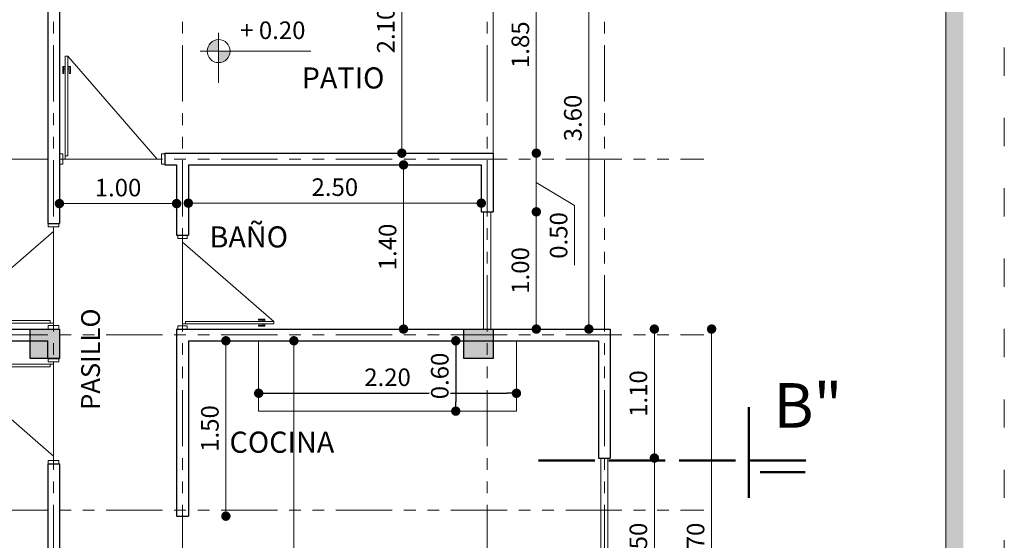
# Model space of a CAD drawing. Units: millimetres. Extents: x 2822 to 2960, y 2339 to 2518.
# Drawn here: x 2858 to 2866, y 2436 to 2441 of the extents above; entities that cross this region are included whole.
import ezdxf

# ---------------------------------------------------------------- set-up
doc = ezdxf.new("R2010")
doc.units = ezdxf.units.MM
for name, pattern in [('ACAD_ISO02W100', [15, 12, -3]), ('ACAD_ISO03W100', [30, 12, -18]), ('ACAD_ISO05W100', [33, 24, -3, 0, -3, 0, -3])]:
    doc.linetypes.add(name, pattern=pattern)
for name, color, linetype, lineweight in [('COTAS', 7, 'Continuous', 5), ('Linea 0.15', 250, 'Continuous', 15), ('nombres', 244, 'Continuous', 13), ('P-0.10', 7, 'Continuous', 9), ('P-0.15', 7, 'Continuous', 15), ('P-0.50', 7, 'Continuous', 50), ('TEXTOS', 7, 'Continuous', 5)]:
    doc.layers.add(name, color=color, linetype=linetype, lineweight=lineweight)
doc.layers.add('Puertas', color=7, linetype='Continuous')
doc.layers.add('Texto..', color=7, linetype='Continuous')
doc.styles.get("Standard").update_dxf_attribs({"font": 'arial.ttf'})
doc.dimstyles.new('Esc.100', dxfattribs={"dimtxt": 0.15, "dimasz": 0.08, "dimexe": 0.0005, "dimexo": 0.5, "dimgap": 0.06, "dimtad": 1, "dimzin": 0, "dimdsep": 46, "dimtxsty": 'Standard', "dimblk": 'DOT', "dimcen": 0.02, "dimse1": 1, "dimse2": 1, "dimclrd": 250, "dimclre": 250, "dimclrt": 1, "dimadec": 0, "dimazin": 0, "dimtfac": 1, "dimtofl": 0, "dimtmove": 0, "dimatfit": 3, "dimldrblk": 'DOT', "dimfxl": 0.1, "dimtfill": 1, "dimtfillclr": 256, "dimtolj": 1, "dimtzin": 0, "dimlwd": -1, "dimlwe": -1, "dimarcsym": 0})

# ---------------------------------------------------------------- blocks, each defined once
blk = doc.blocks.new('0c')
h = blk.add_hatch(color=252)
h.dxf.hatch_style = 1
h.paths.add_polyline_path([(15.78, -0.68), (15.63, -0.68), (15.63, -20.35), (1.38, -20.35), (1.38, -20.5), (15.78, -20.5)])
at = {"color": 251, "linetype": 'ACAD_ISO03W100', "lineweight": 5, "ltscale": 0.02}
blk.add_lwpolyline([(0, 0), (16.13, 0), (16.13, -20.85), (0, -20.85)], close=True, dxfattribs=at)
at = {"lineweight": 20}
blk.add_lwpolyline([(1.2, -0.5), (15.63, -0.5), (15.63, -20.35), (1.2, -20.35)], close=True, dxfattribs=at)
blk = doc.blocks.new('2c')
at = {"layer": 'COTAS'}
blk.add_blockref('0c', (0, 0), dxfattribs=at)
blk = doc.blocks.new('c25')
h = blk.add_hatch(color=252)
h.dxf.hatch_style = 1
h.paths.add_polyline_path([(0.25, 0), (0, 0), (0, -0.25), (0.25, -0.25)])
at = {"lineweight": 30}
blk.add_lwpolyline([(0, 0), (0.25, 0), (0.25, -0.25), (0, -0.25)], close=True, dxfattribs=at)
blk = doc.blocks.new('Puerta 1')
at = {"layer": 'Linea 0.15', "linetype": 'Continuous', "lineweight": 13}
for p, q in [((0.0729, 0.9533), (0.0493, 0.9533)), ((0.0493, 0.9533), (0.0493, 0.1033)), ((0.0729, 0.1033), (0.0729, 0.9533)), ((0.0729, 0.9533), (0.8327, 0.075)), ((0.0279, 0.8051), (0.0279, 0.8653)), ((0.0279, 0.8653), (0.0493, 0.8653)), ((0.0382, 0.8653), (0.0382, 0.8051)), ((0.0493, 0.8453), (0.0382, 0.8453)), ((0.0493, 0.075), (0.0493, 0.8653)), ((0.0943, 0.8653), (0.0729, 0.8653)), ((0.0729, 0.8453), (0.084, 0.8453)), ((0.084, 0.8653), (0.084, 0.8051)), ((0.0943, 0.8051), (0.0943, 0.8653)), ((0.0382, 0.8051), (0.0279, 0.8051)), ((0.084, 0.8051), (0.0943, 0.8051)), ((0.0493, 0.1033), (0.0729, 0.1033)), ((0.0296, 0.075), (0.8704, 0.075))]:
    blk.add_line(p, q, dxfattribs=at)
for points in [[(0.0296, 0.12), (0, 0.12), (0, 0.03), (0.0296, 0.03)], [(0.8704, 0.12), (0.9, 0.12), (0.9, 0.03), (0.8704, 0.03)]]:
    blk.add_lwpolyline(points, close=True, dxfattribs=at)
blk = doc.blocks.new('_Dot')
at = {"color": 0, "linetype": 'ByBlock', "lineweight": -2}
blk.add_line((-0.5, 0), (-1, 0), dxfattribs=at)
at = {"color": 0, "linetype": 'ByBlock', "const_width": 0.5}
blk.add_lwpolyline([(-0.25, 0, 1), (0.25, 0, 1)], format="xyb", close=True, dxfattribs=at)
blk = doc.blocks.new('*D558')
at = {"layer": 'COTAS', "color": 250, "transparency": 16777216}
blk.add_line((2862.3785, 2441.2983), (2862.3785, 2439.6083), dxfattribs=at)
at = {"layer": 'Defpoints', "color": 0, "transparency": 16777216}
for p in [(2862.0089, 2441.3783), (2862.0089, 2439.5283), (2862.3785, 2439.5283)]:
    blk.add_point(p, dxfattribs=at)
at = {"layer": 'COTAS', "color": 250, "transparency": 16777216, "xscale": 0.08, "yscale": 0.08, "zscale": 0.08}
for p, rotation in [((2862.3785, 2441.3783), 90), ((2862.3785, 2439.5283), 270)]:
    blk.add_blockref('_Dot', p, dxfattribs=dict(at, rotation=rotation))
at = {"layer": 'COTAS', "color": 1, "transparency": 16777216, "insert": (2862.2419, 2440.4533), "char_height": 0.15, "attachment_point": 5, "rotation": 90, "bg_fill": 3, "box_fill_scale": 1.1, "bg_fill_color": 256, "bg_fill_true_color": 13158600, "bg_fill_transparency": 0}
blk.add_mtext('\\A1;1.85', dxfattribs=at)
blk = doc.blocks.new('*D559')
at = {"layer": 'COTAS', "color": 250, "transparency": 16777216}
for p, q in [((2862.3785, 2439.4483), (2862.3785, 2439.1083)), ((2862.3785, 2439.2783), (2862.7053, 2439.081)), ((2862.7053, 2439.081), (2862.7053, 2438.5719))]:
    blk.add_line(p, q, dxfattribs=at)
at = {"layer": 'Defpoints', "color": 0, "transparency": 16777216}
for p in [(2862.0089, 2439.5283), (2862.0089, 2439.0283), (2862.3785, 2439.0283)]:
    blk.add_point(p, dxfattribs=at)
at = {"layer": 'COTAS', "color": 250, "transparency": 16777216, "xscale": 0.08, "yscale": 0.08, "zscale": 0.08}
for p, rotation in [((2862.3785, 2439.5283), 90), ((2862.3785, 2439.0283), 270)]:
    blk.add_blockref('_Dot', p, dxfattribs=dict(at, rotation=rotation))
at = {"layer": 'COTAS', "color": 1, "transparency": 16777216, "insert": (2862.5687, 2438.8265), "char_height": 0.15, "attachment_point": 5, "rotation": 90, "bg_fill": 3, "box_fill_scale": 1.1, "bg_fill_color": 256, "bg_fill_true_color": 13158600, "bg_fill_transparency": 0}
blk.add_mtext('\\A1;0.50', dxfattribs=at)
blk = doc.blocks.new('*D560')
at = {"layer": 'COTAS', "color": 250, "transparency": 16777216}
blk.add_line((2862.3785, 2438.9483), (2862.3785, 2438.1083), dxfattribs=at)
at = {"layer": 'Defpoints', "color": 0, "transparency": 16777216}
for p in [(2862.0089, 2439.0283), (2862.0089, 2438.0283), (2862.3785, 2438.0283)]:
    blk.add_point(p, dxfattribs=at)
at = {"layer": 'COTAS', "color": 250, "transparency": 16777216, "xscale": 0.08, "yscale": 0.08, "zscale": 0.08}
for p, rotation in [((2862.3785, 2439.0283), 90), ((2862.3785, 2438.0283), 270)]:
    blk.add_blockref('_Dot', p, dxfattribs=dict(at, rotation=rotation))
at = {"layer": 'COTAS', "color": 1, "transparency": 16777216, "insert": (2862.2419, 2438.5283), "char_height": 0.15, "attachment_point": 5, "rotation": 90, "bg_fill": 3, "box_fill_scale": 1.1, "bg_fill_color": 256, "bg_fill_true_color": 13158600, "bg_fill_transparency": 0}
blk.add_mtext('\\A1;1.00', dxfattribs=at)
blk = doc.blocks.new('*D561')
at = {"layer": 'COTAS', "color": 250, "transparency": 16777216}
blk.add_line((2863.386, 2437.9483), (2863.386, 2437.0083), dxfattribs=at)
at = {"layer": 'Defpoints', "color": 0, "transparency": 16777216}
for p in [(2863.0089, 2438.0283), (2863.0089, 2436.9283), (2863.386, 2436.9283)]:
    blk.add_point(p, dxfattribs=at)
at = {"layer": 'COTAS', "color": 250, "transparency": 16777216, "xscale": 0.08, "yscale": 0.08, "zscale": 0.08}
for p, rotation in [((2863.386, 2438.0283), 90), ((2863.386, 2436.9283), 270)]:
    blk.add_blockref('_Dot', p, dxfattribs=dict(at, rotation=rotation))
at = {"layer": 'COTAS', "color": 1, "transparency": 16777216, "insert": (2863.2494, 2437.4783), "char_height": 0.15, "attachment_point": 5, "rotation": 90, "bg_fill": 3, "box_fill_scale": 1.1, "bg_fill_color": 256, "bg_fill_true_color": 13158600, "bg_fill_transparency": 0}
blk.add_mtext('\\A1;1.10', dxfattribs=at)
blk = doc.blocks.new('*D562')
at = {"layer": 'COTAS', "color": 250, "transparency": 16777216}
blk.add_line((2863.386, 2436.8483), (2863.386, 2435.5083), dxfattribs=at)
at = {"layer": 'Defpoints', "color": 0, "transparency": 16777216}
for p in [(2863.0089, 2436.9283), (2863.0089, 2435.4283), (2863.386, 2435.4283)]:
    blk.add_point(p, dxfattribs=at)
at = {"layer": 'COTAS', "color": 250, "transparency": 16777216, "xscale": 0.08, "yscale": 0.08, "zscale": 0.08}
for p, rotation in [((2863.386, 2436.9283), 90), ((2863.386, 2435.4283), 270)]:
    blk.add_blockref('_Dot', p, dxfattribs=dict(at, rotation=rotation))
at = {"layer": 'COTAS', "color": 1, "transparency": 16777216, "insert": (2863.2494, 2436.1783), "char_height": 0.15, "attachment_point": 5, "rotation": 90, "bg_fill": 3, "box_fill_scale": 1.1, "bg_fill_color": 256, "bg_fill_true_color": 13158600, "bg_fill_transparency": 0}
blk.add_mtext('\\A1;1.50', dxfattribs=at)
blk = doc.blocks.new('*D564')
at = {"layer": 'COTAS', "color": 250, "transparency": 16777216}
blk.add_line((2863.8741, 2434.4083), (2863.8741, 2437.9483), dxfattribs=at)
at = {"layer": 'Defpoints', "color": 0, "transparency": 16777216}
for p in [(2863.0089, 2438.0283), (2863.8741, 2438.0283), (2863.0089, 2434.3283)]:
    blk.add_point(p, dxfattribs=at)
at = {"layer": 'COTAS', "color": 250, "transparency": 16777216, "xscale": 0.08, "yscale": 0.08, "zscale": 0.08}
for p, rotation in [((2863.8741, 2438.0283), 90), ((2863.8741, 2434.3283), 270)]:
    blk.add_blockref('_Dot', p, dxfattribs=dict(at, rotation=rotation))
at = {"layer": 'COTAS', "color": 1, "transparency": 16777216, "insert": (2863.7374, 2436.1783), "char_height": 0.15, "attachment_point": 5, "rotation": 90, "bg_fill": 3, "box_fill_scale": 1.1, "bg_fill_color": 256, "bg_fill_true_color": 13158600, "bg_fill_transparency": 0}
blk.add_mtext('\\A1;3.70', dxfattribs=at)
blk = doc.blocks.new('*D565')
at = {"layer": 'COTAS', "color": 250, "transparency": 16777216}
blk.add_line((2862.8268, 2438.1083), (2862.8268, 2441.5483), dxfattribs=at)
at = {"layer": 'Defpoints', "color": 0, "transparency": 16777216}
for p in [(2862.0089, 2441.6283), (2862.8268, 2441.6283), (2862.0089, 2438.0283)]:
    blk.add_point(p, dxfattribs=at)
at = {"layer": 'COTAS', "color": 250, "transparency": 16777216, "xscale": 0.08, "yscale": 0.08, "zscale": 0.08}
for p, rotation in [((2862.8268, 2441.6283), 90), ((2862.8268, 2438.0283), 270)]:
    blk.add_blockref('_Dot', p, dxfattribs=dict(at, rotation=rotation))
at = {"layer": 'COTAS', "color": 1, "transparency": 16777216, "insert": (2862.6902, 2439.8283), "char_height": 0.15, "attachment_point": 5, "rotation": 90, "bg_fill": 3, "box_fill_scale": 1.1, "bg_fill_color": 256, "bg_fill_true_color": 13158600, "bg_fill_transparency": 0}
blk.add_mtext('\\A1;3.60', dxfattribs=at)
blk = doc.blocks.new('*D487')
at = {"layer": 'COTAS', "color": 250, "transparency": 16777216}
blk.add_line((2861.2307, 2441.5483), (2861.2307, 2439.6083), dxfattribs=at)
at = {"layer": 'Defpoints', "color": 0, "transparency": 16777216}
for p in [(2861.7589, 2441.6283), (2861.2307, 2439.5283), (2861.2399, 2439.5283)]:
    blk.add_point(p, dxfattribs=at)
at = {"layer": 'COTAS', "color": 250, "transparency": 16777216, "xscale": 0.08, "yscale": 0.08, "zscale": 0.08}
for p, rotation in [((2861.2307, 2441.6283), 90), ((2861.2307, 2439.5283), 270)]:
    blk.add_blockref('_Dot', p, dxfattribs=dict(at, rotation=rotation))
at = {"layer": 'COTAS', "color": 1, "transparency": 16777216, "insert": (2861.0941, 2440.5783), "char_height": 0.15, "attachment_point": 5, "rotation": 90, "bg_fill": 3, "box_fill_scale": 1.1, "bg_fill_color": 256, "bg_fill_true_color": 13158600, "bg_fill_transparency": 0}
blk.add_mtext('\\A1;2.10', dxfattribs=at)
blk = doc.blocks.new('*D527')
at = {"layer": 'COTAS', "color": 250, "transparency": 16777216}
blk.add_line((2861.2455, 2439.3483), (2861.2455, 2438.1083), dxfattribs=at)
at = {"layer": 'Defpoints', "color": 0, "transparency": 16777216}
for p in [(2861.4558, 2439.4283), (2861.2455, 2438.0283), (2861.4558, 2438.0283)]:
    blk.add_point(p, dxfattribs=at)
at = {"layer": 'COTAS', "color": 250, "transparency": 16777216, "xscale": 0.08, "yscale": 0.08, "zscale": 0.08}
for p, rotation in [((2861.2455, 2439.4283), 90), ((2861.2455, 2438.0283), 270)]:
    blk.add_blockref('_Dot', p, dxfattribs=dict(at, rotation=rotation))
at = {"layer": 'COTAS', "color": 1, "transparency": 16777216, "insert": (2861.109, 2438.7283), "char_height": 0.15, "attachment_point": 5, "rotation": 90, "bg_fill": 3, "box_fill_scale": 1.1, "bg_fill_color": 256, "bg_fill_true_color": 13158600, "bg_fill_transparency": 0}
blk.add_mtext('\\A1;1.40', dxfattribs=at)
blk = doc.blocks.new('*D528')
at = {"layer": 'COTAS', "color": 250, "transparency": 16777216}
blk.add_line((2860.3096, 2437.8483), (2860.3096, 2433.1083), dxfattribs=at)
at = {"layer": 'Defpoints', "color": 0, "transparency": 16777216}
for p in [(2860.2529, 2437.9283), (2860.3096, 2433.0283), (2861.1089, 2433.0283)]:
    blk.add_point(p, dxfattribs=at)
at = {"layer": 'COTAS', "color": 250, "transparency": 16777216, "xscale": 0.08, "yscale": 0.08, "zscale": 0.08}
for p, rotation in [((2860.3096, 2437.9283), 90), ((2860.3096, 2433.0283), 270)]:
    blk.add_blockref('_Dot', p, dxfattribs=dict(at, rotation=rotation))
at = {"layer": 'COTAS', "color": 1, "transparency": 16777216, "insert": (2860.173, 2435.4783), "char_height": 0.15, "attachment_point": 5, "rotation": 90, "bg_fill": 3, "box_fill_scale": 1.1, "bg_fill_color": 256, "bg_fill_true_color": 13158600, "bg_fill_transparency": 0}
blk.add_mtext('\\A1;4.90', dxfattribs=at)
blk = doc.blocks.new('*D531')
at = {"color": 250, "transparency": 16777216}
blk.add_line((2860.0889, 2437.4808), (2862.1289, 2437.4808), dxfattribs=at)
at = {"layer": 'Defpoints', "color": 0, "transparency": 16777216}
for p in [(2860.0089, 2437.4863), (2862.2089, 2437.4863), (2862.2089, 2437.4808)]:
    blk.add_point(p, dxfattribs=at)
at = {"color": 250, "transparency": 16777216, "xscale": 0.08, "yscale": 0.08, "zscale": 0.08, "rotation": 180}
blk.add_blockref('_Dot', (2860.0089, 2437.4808), dxfattribs=at)
at = {"color": 250, "transparency": 16777216, "xscale": 0.08, "yscale": 0.08, "zscale": 0.08}
blk.add_blockref('_Dot', (2862.2089, 2437.4808), dxfattribs=at)
at = {"color": 5, "transparency": 16777216, "insert": (2861.1089, 2437.6173), "char_height": 0.15, "attachment_point": 5, "bg_fill": 3, "box_fill_scale": 1.1, "bg_fill_color": 256, "bg_fill_true_color": 13158600, "bg_fill_transparency": 0}
blk.add_mtext('\\A1;2.20', dxfattribs=at)
blk = doc.blocks.new('*D532')
at = {"color": 250, "transparency": 16777216}
blk.add_line((2861.6911, 2437.8483), (2861.6911, 2437.4083), dxfattribs=at)
at = {"layer": 'Defpoints', "color": 0, "transparency": 16777216}
for p in [(2861.5215, 2437.9283), (2861.5215, 2437.3283), (2861.6911, 2437.3283)]:
    blk.add_point(p, dxfattribs=at)
at = {"color": 250, "transparency": 16777216, "xscale": 0.08, "yscale": 0.08, "zscale": 0.08}
for p, rotation in [((2861.6911, 2437.9283), 90), ((2861.6911, 2437.3283), 270)]:
    blk.add_blockref('_Dot', p, dxfattribs=dict(at, rotation=rotation))
at = {"color": 5, "transparency": 16777216, "insert": (2861.5546, 2437.6283), "char_height": 0.15, "attachment_point": 5, "rotation": 90, "bg_fill": 3, "box_fill_scale": 1.1, "bg_fill_color": 256, "bg_fill_true_color": 13158600, "bg_fill_transparency": 0}
blk.add_mtext('\\A1;0.60', dxfattribs=at)
blk = doc.blocks.new('*D537')
at = {"layer": 'COTAS', "color": 250, "transparency": 16777216}
blk.add_line((2859.4889, 2439.1019), (2861.8289, 2439.1019), dxfattribs=at)
at = {"layer": 'Defpoints', "color": 0, "transparency": 16777216}
for p in [(2859.4089, 2439.1283), (2861.9089, 2439.1283), (2861.9089, 2439.1019)]:
    blk.add_point(p, dxfattribs=at)
at = {"layer": 'COTAS', "color": 250, "transparency": 16777216, "xscale": 0.08, "yscale": 0.08, "zscale": 0.08, "rotation": 180}
blk.add_blockref('_Dot', (2859.4089, 2439.1019), dxfattribs=at)
at = {"layer": 'COTAS', "color": 250, "transparency": 16777216, "xscale": 0.08, "yscale": 0.08, "zscale": 0.08}
blk.add_blockref('_Dot', (2861.9089, 2439.1019), dxfattribs=at)
at = {"layer": 'COTAS', "color": 1, "transparency": 16777216, "insert": (2860.6589, 2439.2385), "char_height": 0.15, "attachment_point": 5, "bg_fill": 3, "box_fill_scale": 1.1, "bg_fill_color": 256, "bg_fill_true_color": 13158600, "bg_fill_transparency": 0}
blk.add_mtext('\\A1;2.50', dxfattribs=at)
blk = doc.blocks.new('*D538')
at = {"layer": 'COTAS', "color": 250, "transparency": 16777216}
blk.add_line((2858.3889, 2439.0982), (2859.2289, 2439.0982), dxfattribs=at)
at = {"layer": 'Defpoints', "color": 0, "transparency": 16777216}
for p in [(2859.3089, 2439.0982), (2858.3089, 2439.0411), (2859.3089, 2438.9963)]:
    blk.add_point(p, dxfattribs=at)
at = {"layer": 'COTAS', "color": 250, "transparency": 16777216, "xscale": 0.08, "yscale": 0.08, "zscale": 0.08, "rotation": 180}
blk.add_blockref('_Dot', (2858.3089, 2439.0982), dxfattribs=at)
at = {"layer": 'COTAS', "color": 250, "transparency": 16777216, "xscale": 0.08, "yscale": 0.08, "zscale": 0.08}
blk.add_blockref('_Dot', (2859.3089, 2439.0982), dxfattribs=at)
at = {"layer": 'COTAS', "color": 1, "transparency": 16777216, "insert": (2858.8089, 2439.2348), "char_height": 0.15, "attachment_point": 5, "bg_fill": 3, "box_fill_scale": 1.1, "bg_fill_color": 256, "bg_fill_true_color": 13158600, "bg_fill_transparency": 0}
blk.add_mtext('\\A1;1.00', dxfattribs=at)
blk = doc.blocks.new('*D539')
at = {"layer": 'COTAS', "color": 250, "transparency": 16777216}
blk.add_line((2859.7292, 2437.8483), (2859.7292, 2436.5127), dxfattribs=at)
at = {"layer": 'Defpoints', "color": 0, "transparency": 16777216}
for p in [(2859.4089, 2437.9283), (2859.4089, 2436.4327), (2859.7292, 2436.4327)]:
    blk.add_point(p, dxfattribs=at)
at = {"layer": 'COTAS', "color": 250, "transparency": 16777216, "xscale": 0.08, "yscale": 0.08, "zscale": 0.08}
for p, rotation in [((2859.7292, 2437.9283), 90), ((2859.7292, 2436.4327), 270)]:
    blk.add_blockref('_Dot', p, dxfattribs=dict(at, rotation=rotation))
at = {"layer": 'COTAS', "color": 1, "transparency": 16777216, "insert": (2859.5926, 2437.1805), "char_height": 0.15, "attachment_point": 5, "rotation": 90, "bg_fill": 3, "box_fill_scale": 1.1, "bg_fill_color": 256, "bg_fill_true_color": 13158600, "bg_fill_transparency": 0}
blk.add_mtext('\\A1;1.50', dxfattribs=at)
blk = doc.blocks.new('corrt')
at = {"layer": 'P-0.50', "linetype": 'ACAD_ISO02W100', "ltscale": 0.04}
for p, q in [((0, 1.7957), (0, -0.5691)), ((0.1, -0.0945), (0.1, -0.4791))]:
    blk.add_line(p, q, dxfattribs=at)
at = {"layer": 'P-0.50', "ltscale": 0.05}
blk.add_line((0.3188, 0), (-0.4554, 0), dxfattribs=at)
blk = doc.blocks.new('ETJ')
at = {"layer": 'P-0.10'}
h = blk.add_hatch(color=252, dxfattribs=at)
h.paths.add_polyline_path([(0, 0.098, 0.414214), (-0.098, 0), (0, 0)])
h.paths.add_polyline_path([(0.098, 0), (0, 0), (0, -0.098, 0.414214)])
at = {"layer": 'P-0.15'}
for p, q in [((0, 0.1568), (0, -0.2713)), ((-0.1568, 0), (0.7862, 0))]:
    blk.add_line(p, q, dxfattribs=at)
for start, end in [(90, 180), (0, 90), (180, 270), (270, 0)]:
    blk.add_arc((0, 0), 0.098, start, end, dxfattribs=at)

msp = doc.modelspace()

# ---------------------------------------------------------------- linework, layer by layer
at = {"color": 1, "linetype": 'ACAD_ISO05W100', "lineweight": 13, "ltscale": 0.02}
for p, q in [((2858.2589, 2432.1283), (2858.2589, 2443.8283)), ((2859.3589, 2432.1283), (2859.3589, 2443.8283)), ((2861.9589, 2432.1283), (2861.9589, 2443.8283)), ((2862.9589, 2432.1283), (2862.9589, 2443.8283)), ((2853.8089, 2439.4783), (2863.8089, 2439.4783)), ((2853.8089, 2437.9783), (2863.8089, 2437.9783)), ((2853.8089, 2436.4827), (2863.8089, 2436.4827))]:
    msp.add_line(p, q, dxfattribs=at)
at = {"lineweight": 30}
for p, q in [((2858.3089, 2441.6283), (2858.3089, 2438.9283)), ((2858.2089, 2441.5283), (2858.2089, 2438.9283)), ((2859.2089, 2439.5283), (2862.0089, 2439.5283)), ((2859.2089, 2439.5283), (2859.2089, 2439.4283)), ((2862.0089, 2439.5283), (2862.0089, 2439.0283)), ((2859.2089, 2439.4283), (2859.3089, 2439.4283)), ((2859.3089, 2439.4283), (2859.3089, 2438.8283)), ((2859.4089, 2439.4283), (2861.9089, 2439.4283)), ((2859.4089, 2439.4283), (2859.4089, 2438.8283)), ((2861.9089, 2439.4283), (2861.9089, 2439.0283)), ((2861.9089, 2439.0283), (2862.0089, 2439.0283)), ((2858.2089, 2438.9283), (2858.3089, 2438.9283)), ((2859.3089, 2438.8283), (2859.4089, 2438.8283)), ((2854.7089, 2438.0283), (2858.3089, 2438.0283)), ((2858.3089, 2438.0283), (2858.3089, 2437.7783)), ((2859.3089, 2438.0283), (2859.3089, 2436.4327)), ((2859.3089, 2438.0283), (2863.0089, 2438.0283)), ((2863.0089, 2438.0283), (2863.0089, 2436.9283)), ((2854.7089, 2437.9283), (2858.2089, 2437.9283)), ((2858.2089, 2437.7783), (2858.2089, 2437.9283)), ((2859.4089, 2437.9283), (2862.9089, 2437.9283)), ((2859.4089, 2437.9283), (2859.4089, 2436.4327)), ((2862.9089, 2437.9283), (2862.9089, 2436.9283)), ((2858.2089, 2437.7783), (2858.3089, 2437.7783)), ((2862.9089, 2436.9283), (2863.0089, 2436.9283)), ((2858.2089, 2436.8783), (2858.2089, 2434.4283)), ((2858.2089, 2436.8783), (2858.3089, 2436.8783)), ((2858.3089, 2436.8783), (2858.3089, 2434.3283)), ((2859.3089, 2436.4327), (2859.4089, 2436.4327)), ((2859.3089, 2436.4327), (2859.4089, 2436.4327))]:
    msp.add_line(p, q, dxfattribs=at)
at = {"color": 250, "lineweight": 9}
for p, q in [((2861.9289, 2438.0283), (2861.9289, 2439.0283)), ((2861.9889, 2438.0283), (2861.9889, 2439.0283)), ((2862.9289, 2435.4283), (2862.9289, 2436.9283)), ((2862.9889, 2435.4283), (2862.9889, 2436.9283))]:
    msp.add_line(p, q, dxfattribs=at)
msp.add_lwpolyline([(2858.3089, 2441.6283), (2862.0089, 2441.6283), (2862.0089, 2439.5283)], dxfattribs=at)
at = {"lineweight": 18}
msp.add_lwpolyline([(2862.2089, 2437.9283), (2862.2089, 2437.3283), (2860.0089, 2437.3283), (2860.0089, 2437.9283)], dxfattribs=at)

# ---------------------------------------------------------------- block references
for name, p in [('2c', (2850.242, 2447.6289)), ('c25', (2858.0589, 2438.0283)), ('c25', (2861.7589, 2438.0283))]:
    msp.add_blockref(name, p)
at = {"layer": 'COTAS'}
msp.add_blockref('ETJ', (2859.6673, 2440.3983), dxfattribs=at)
at = {"layer": 'Puertas'}
msp.add_blockref('Puerta 1', (2858.3089, 2439.4033), dxfattribs=at)
at = {"layer": 'Puertas', "rotation": 90.00000000000001}
msp.add_blockref('Puerta 1', (2858.3339, 2438.0283), dxfattribs=at)
at = {"layer": 'Puertas', "xscale": -0.8888888888884959, "yscale": 0.8888888888884959, "zscale": 0.8888888888884959, "rotation": 270}
msp.add_blockref('Puerta 1', (2859.2922, 2438.0283), dxfattribs=at)
at = {"layer": 'Puertas', "xscale": -1, "rotation": 90}
msp.add_blockref('Puerta 1', (2858.3339, 2437.7783), dxfattribs=at)

# ---------------------------------------------------------------- texts
at = {"layer": 'nombres', "color": 0, "ltscale": 0.2, "insert": (2864.4038, 2437.5673), "char_height": 0.38, "width": 8.070963, "attachment_point": 1}
msp.add_mtext('{\\fCentury Gothic|b1|i0|c0|p34;B"}', dxfattribs=at)
at = {"layer": 'Texto..', "char_height": 0.18, "width": 2.08142, "attachment_point": 7}
for s, insert in [('PATIO', (2860.3763, 2440.0236)), ('BAÑO', (2859.5894, 2438.6678)), ('COCINA', (2859.7601, 2436.9173))]:
    msp.add_mtext(s, dxfattribs=dict(at, insert=insert))
at = {"layer": 'Texto..', "insert": (2858.7043, 2437.3392), "char_height": 0.16, "width": 2.08142, "attachment_point": 7, "rotation": 90}
msp.add_mtext('PASILLO', dxfattribs=at)
at = {"layer": 'TEXTOS', "color": 5, "insert": (2859.8514, 2440.6512), "char_height": 0.15, "attachment_point": 1}
msp.add_mtext_dynamic_manual_height_columns('+ 0.20', width=0.926925, gutter_width=12.5, heights=[0], dxfattribs=at)

# ---------------------------------------------------------------- next in the draw order: dimensions: what is measured, and where the dimension line sits
at = {"layer": 'COTAS'}
for base, p1, p2, picture, middle in [((2861.2307, 2439.5283), (2861.7589, 2441.6283), (2861.2399, 2439.5283), '*D487', (2861.0941, 2440.5783)), ((2859.7292, 2436.4327), (2859.4089, 2437.9283), (2859.4089, 2436.4327), '*D539', (2859.5926, 2437.1805))]:
    dim = msp.add_linear_dim(base=base, p1=p1, p2=p2, angle=90, dimstyle='Esc.100', dxfattribs=at)
    dim.commit()
    dim.dimension.update_dxf_attribs({"geometry": picture, "text_midpoint": middle})
at = {"layer": 'COTAS', "color": 1}
dim = msp.add_linear_dim(base=(2862.3785, 2439.5283), p1=(2862.0089, 2441.3783), p2=(2862.0089, 2439.5283), angle=90, dimstyle='Esc.100', override={"dimtmove": 1}, dxfattribs=at)
dim.commit()
dim.dimension.update_dxf_attribs({"geometry": '*D558', "text_midpoint": (2862.2419, 2440.4533)})
dim = msp.add_linear_dim(base=(2863.386, 2436.9283), p1=(2863.0089, 2438.0283), p2=(2863.0089, 2436.9283), angle=90, dimstyle='Esc.100', dxfattribs=at)
dim.commit()
dim.dimension.update_dxf_attribs({"geometry": '*D561', "text_midpoint": (2863.2494, 2437.4783)})

# ---------------------------------------------------------------- next in the draw order: dimensions: what is measured, and where the dimension line sits
dim = msp.add_linear_dim(base=(2862.3785, 2439.0283), p1=(2862.0089, 2439.5283), p2=(2862.0089, 2439.0283), angle=90, dimstyle='Esc.100', override={"dimtmove": 1}, dxfattribs=at)
dim.commit()
dim.dimension.update_dxf_attribs({"geometry": '*D559', "text_midpoint": (2862.7053, 2439.021), "dimtype": 160})
at = {"layer": 'COTAS'}
dim = msp.add_linear_dim(base=(2861.2455, 2438.0283), p1=(2861.4558, 2439.4283), p2=(2861.4558, 2438.0283), angle=90, dimstyle='Esc.100', dxfattribs=at)
dim.commit()
dim.dimension.update_dxf_attribs({"geometry": '*D527', "text_midpoint": (2861.109, 2438.7283)})
at = {"layer": 'COTAS', "color": 1}
dim = msp.add_linear_dim(base=(2863.386, 2435.4283), p1=(2863.0089, 2436.9283), p2=(2863.0089, 2435.4283), angle=90, dimstyle='Esc.100', override={"dimtmove": 1}, dxfattribs=at)
dim.commit()
dim.dimension.update_dxf_attribs({"geometry": '*D562', "text_midpoint": (2863.2494, 2436.1783)})

# ---------------------------------------------------------------- next in the draw order: dimensions: what is measured, and where the dimension line sits
at = {"layer": 'COTAS'}
dim = msp.add_linear_dim(base=(2861.9089, 2439.1019), p1=(2859.4089, 2439.1283), p2=(2861.9089, 2439.1283), dimstyle='Esc.100', dxfattribs=at)
dim.commit()
dim.dimension.update_dxf_attribs({"geometry": '*D537', "text_midpoint": (2860.6589, 2439.2385)})
at = {"layer": 'COTAS', "color": 1}
dim = msp.add_linear_dim(base=(2862.3785, 2438.0283), p1=(2862.0089, 2439.0283), p2=(2862.0089, 2438.0283), angle=90, dimstyle='Esc.100', override={"dimtmove": 1}, dxfattribs=at)
dim.commit()
dim.dimension.update_dxf_attribs({"geometry": '*D560', "text_midpoint": (2862.2419, 2438.5283)})
dim = msp.add_linear_dim(base=(2863.8741, 2438.0283), p1=(2863.0089, 2434.3283), p2=(2863.0089, 2438.0283), angle=90, dimstyle='Esc.100', dxfattribs=at)
dim.commit()
dim.dimension.update_dxf_attribs({"geometry": '*D564', "text_midpoint": (2863.7374, 2436.1783)})
at = {"layer": 'COTAS'}
dim = msp.add_linear_dim(base=(2860.3096, 2433.0283), p1=(2860.2529, 2437.9283), p2=(2861.1089, 2433.0283), angle=90, dimstyle='Esc.100', dxfattribs=at)
dim.commit()
dim.dimension.update_dxf_attribs({"geometry": '*D528', "text_midpoint": (2860.173, 2435.4783)})

# ---------------------------------------------------------------- next in the draw order: block references
at = {"layer": 'COTAS', "xscale": -1, "rotation": 90}
msp.add_blockref('corrt', (2864.1929, 2436.9075), dxfattribs=at)

# ---------------------------------------------------------------- next in the draw order: dimensions: what is measured, and where the dimension line sits
at = {"color": 1}
dim = msp.add_linear_dim(base=(2862.2089, 2437.4808), p1=(2860.0089, 2437.4863), p2=(2862.2089, 2437.4863), dimstyle='Esc.100', override={"dimclrt": 5}, dxfattribs=at)
dim.commit()
dim.dimension.update_dxf_attribs({"geometry": '*D531', "text_midpoint": (2861.1089, 2437.6173)})
at = {"layer": 'COTAS', "color": 1}
dim = msp.add_linear_dim(base=(2862.8268, 2441.6283), p1=(2862.0089, 2438.0283), p2=(2862.0089, 2441.6283), angle=90, dimstyle='Esc.100', dxfattribs=at)
dim.commit()
dim.dimension.update_dxf_attribs({"geometry": '*D565', "text_midpoint": (2862.6902, 2439.8283)})
at = {"layer": 'COTAS'}
dim = msp.add_linear_dim(base=(2859.3089, 2439.0982), p1=(2858.3089, 2439.0411), p2=(2859.3089, 2438.9963), dimstyle='Esc.100', dxfattribs=at)
dim.commit()
dim.dimension.update_dxf_attribs({"geometry": '*D538', "text_midpoint": (2858.8089, 2439.2348)})

# ---------------------------------------------------------------- next in the draw order: dimensions: what is measured, and where the dimension line sits
at = {"color": 1}
dim = msp.add_linear_dim(base=(2861.6911, 2437.3283), p1=(2861.5215, 2437.9283), p2=(2861.5215, 2437.3283), angle=90, dimstyle='Esc.100', override={"dimclrt": 5}, dxfattribs=at)
dim.commit()
dim.dimension.update_dxf_attribs({"geometry": '*D532', "text_midpoint": (2861.5546, 2437.6283)})

doc.saveas('drawing.dxf')
